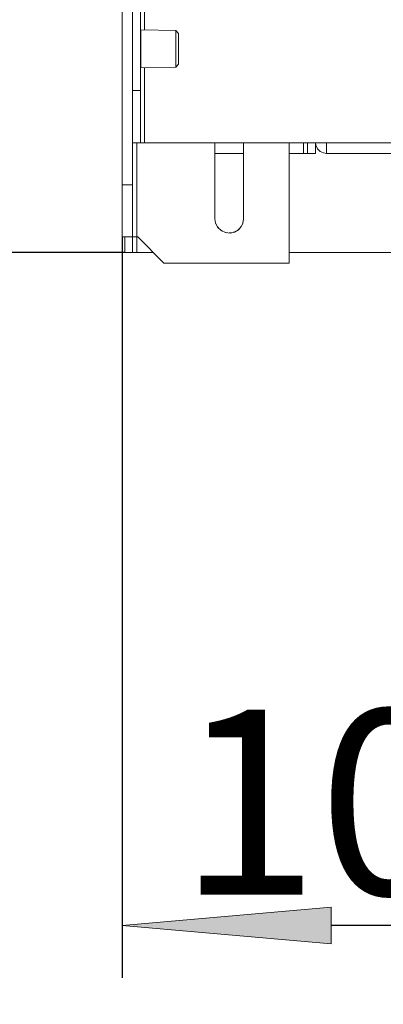
# Model space of a CAD drawing. Units: millimetres. Extents: x -2159 to 2041, y -1366 to 1604.
# Drawn here: x 171 to 241, y -374 to -186 of the extents above; entities that cross this region are included whole.
import ezdxf

# ---------------------------------------------------------------- set-up
doc = ezdxf.new("R2010")
doc.units = ezdxf.units.MM
doc.header["$LTSCALE"] = 10
doc.header["$PDMODE"] = 1
doc.header["$PDSIZE"] = -2
doc.layers.get('0').update_dxf_attribs({"lineweight": 18})
doc.layers.add('Geen', color=7, linetype='Continuous', lineweight=9)
doc.layers.add('Maatlijnen', color=7, linetype='Continuous', lineweight=9)
doc.styles.add('Century Gothic', font='Century Gothic')
doc.dimstyles.new('iFiRE', dxfattribs={"dimtxt": 35.401801, "dimasz": 39.997559, "dimexe": 10, "dimexo": 0, "dimgap": 5, "dimtad": 1, "dimdec": 0, "dimtxsty": 'Century Gothic', "dimblk": 'VW_FILLEDARROW', "dimblk1": 'VW_FILLEDARROW', "dimblk2": 'VW_FILLEDARROW', "dimcen": 0, "dimazin": 0, "dimtfac": 1, "dimtdec": 0, "dimtix": 1, "dimtmove": 0, "dimatfit": 0, "dimldrblk": 'VW_FILLEDARROW-1', "dimfxl": 1, "dimfrac": 2, "dimtolj": 1, "dimarcsym": 0})

# ---------------------------------------------------------------- blocks, each defined once
blk = doc.blocks.new('Groep-7-1')
at = {"layer": 'Geen', "color": 7, "linetype": 'Continuous', "lineweight": 9}
for p, q in [((190.85, 536.42), (190.85, -227.58)), ((192.85, 536.42), (192.85, -230.58)), ((194.35, -209.58), (194.35, -173.58)), ((195.15, -173.58), (195.15, -187.95)), ((194.45, -187.93), (194.35, -187.93)), ((201.15, -188.1), (194.45, -187.93)), ((194.45, -195.23), (194.45, -187.93)), ((201.65, -188.63), (201.15, -188.1)), ((201.15, -195.07), (201.15, -188.1)), ((201.65, -194.54), (201.65, -188.63)), ((194.45, -191.58), (194.35, -191.58)), ((194.45, -195.23), (194.35, -195.23)), ((194.45, -195.23), (201.15, -195.07)), ((195.15, -195.22), (195.15, -209.58)), ((201.15, -195.07), (201.65, -194.54)), ((194.35, -199.58), (192.85, -199.58)), ((194.5, -209.58), (192.85, -209.58)), ((193.65, -209.58), (193.65, -230.58)), ((194.69, -209.58), (194.5, -209.58)), ((195.15, -209.58), (194.69, -209.58)), ((267.85, -209.58), (195.15, -209.58)), ((208.6, -209.58), (208.6, -224.08)), ((214.1, -209.58), (214.1, -224.08)), ((222.85, -209.58), (222.85, -232.58)), ((225.55, -209.58), (225.55, -211.58)), ((226.35, -209.58), (226.35, -211.58)), ((227.85, -209.58), (227.85, -211.58)), ((227.87, -209.58), (227.93, -210.04)), ((227.93, -210.04), (228.24, -210.69)), ((228.75, -211.2), (228.24, -210.69)), ((229.95, -209.58), (229.95, -210.04)), ((229.95, -210.04), (229.95, -211.51)), ((214.1, -211.58), (208.6, -211.58)), ((227.85, -211.58), (222.85, -211.58)), ((228.75, -211.2), (229.4, -211.51)), ((229.4, -211.51), (229.95, -211.58)), ((229.95, -211.51), (229.95, -211.58)), ((245.35, -211.58), (229.95, -211.58)), ((192.85, -217.58), (190.85, -217.58)), ((208.6, -224.08), (208.73, -224.88)), ((208.6, -224.08), (208.71, -224.86)), ((214.1, -224.08), (213.97, -224.94)), ((209.12, -225.69), (208.71, -224.86)), ((209.1, -225.64), (209.27, -225.84)), ((209.79, -226.35), (209.12, -225.69)), ((213.44, -225.84), (212.99, -226.27)), ((213.65, -225.6), (213.1, -226.21)), ((213.98, -224.88), (213.61, -225.64)), ((213.65, -225.6), (213.97, -224.94)), ((193.03, -227.58), (190.85, -227.58)), ((191.35, -227.58), (191.35, -230.58)), ((193.2, -227.58), (193.03, -227.58)), ((193.21, -227.58), (193.2, -227.58)), ((193.41, -227.58), (193.21, -227.58)), ((193.85, -227.58), (193.41, -227.58)), ((193.85, -227.58), (198.85, -232.58)), ((210.07, -226.48), (209.72, -226.27)), ((210.62, -226.73), (209.79, -226.35)), ((210.9, -226.76), (210.52, -226.69)), ((211.5, -226.83), (210.62, -226.73)), ((211.81, -226.76), (211.35, -226.81)), ((212.33, -226.66), (211.5, -226.83)), ((212.64, -226.48), (212.19, -226.69)), ((213.1, -226.21), (212.33, -226.66)), ((192.85, -230.58), (191.35, -230.58)), ((193.19, -230.58), (192.85, -230.58)), ((193.44, -230.58), (193.19, -230.58)), ((196.85, -230.58), (193.44, -230.58)), ((242.85, -230.58), (222.85, -230.58)), ((222.85, -232.58), (198.85, -232.58))]:
    blk.add_line(p, q, dxfattribs=at)
blk = doc.blocks.new('Groep-10-1')
at = {"layer": 'Geen', "color": 7, "linetype": 'Continuous', "lineweight": 9}
for p, q in [((190.85, 536.42), (190.85, -227.58)), ((192.85, 536.42), (192.85, -230.58)), ((194.35, -209.58), (194.35, -173.58)), ((195.15, -173.58), (195.15, -187.95)), ((194.45, -187.93), (194.35, -187.93)), ((201.15, -188.1), (194.45, -187.93)), ((194.45, -195.23), (194.45, -187.93)), ((201.65, -188.63), (201.15, -188.1)), ((201.15, -195.07), (201.15, -188.1)), ((201.65, -194.54), (201.65, -188.63)), ((194.45, -191.58), (194.35, -191.58)), ((194.45, -195.23), (194.35, -195.23)), ((194.45, -195.23), (201.15, -195.07)), ((195.15, -195.22), (195.15, -209.58)), ((201.15, -195.07), (201.65, -194.54)), ((194.35, -199.58), (192.85, -199.58)), ((194.5, -209.58), (192.85, -209.58)), ((193.65, -209.58), (193.65, -230.58)), ((194.69, -209.58), (194.5, -209.58)), ((195.15, -209.58), (194.69, -209.58)), ((267.85, -209.58), (195.15, -209.58)), ((208.6, -209.58), (208.6, -224.08)), ((214.1, -209.58), (214.1, -224.08)), ((222.85, -209.58), (222.85, -232.58)), ((225.55, -209.58), (225.55, -211.58)), ((226.35, -209.58), (226.35, -211.58)), ((227.85, -209.58), (227.85, -211.58)), ((227.87, -209.58), (227.93, -210.04)), ((227.93, -210.04), (228.24, -210.69)), ((228.75, -211.2), (228.24, -210.69)), ((229.95, -209.58), (229.95, -210.04)), ((229.95, -210.04), (229.95, -211.51)), ((214.1, -211.58), (208.6, -211.58)), ((227.85, -211.58), (222.85, -211.58)), ((228.75, -211.2), (229.4, -211.51)), ((229.4, -211.51), (229.95, -211.58)), ((229.95, -211.51), (229.95, -211.58)), ((245.35, -211.58), (229.95, -211.58)), ((192.85, -217.58), (190.85, -217.58)), ((208.6, -224.08), (208.73, -224.88)), ((208.6, -224.08), (208.71, -224.86)), ((214.1, -224.08), (213.97, -224.94)), ((209.12, -225.69), (208.71, -224.86)), ((209.1, -225.64), (209.27, -225.84)), ((209.79, -226.35), (209.12, -225.69)), ((213.44, -225.84), (212.99, -226.27)), ((213.65, -225.6), (213.1, -226.21)), ((213.98, -224.88), (213.61, -225.64)), ((213.65, -225.6), (213.97, -224.94)), ((193.03, -227.58), (190.85, -227.58)), ((191.35, -227.58), (191.35, -230.58)), ((193.2, -227.58), (193.03, -227.58)), ((193.21, -227.58), (193.2, -227.58)), ((193.41, -227.58), (193.21, -227.58)), ((193.85, -227.58), (193.41, -227.58)), ((193.85, -227.58), (198.85, -232.58)), ((210.07, -226.48), (209.72, -226.27)), ((210.62, -226.73), (209.79, -226.35)), ((210.9, -226.76), (210.52, -226.69)), ((211.5, -226.83), (210.62, -226.73)), ((211.81, -226.76), (211.35, -226.81)), ((212.33, -226.66), (211.5, -226.83)), ((212.64, -226.48), (212.19, -226.69)), ((213.1, -226.21), (212.33, -226.66)), ((192.85, -230.58), (191.35, -230.58)), ((193.19, -230.58), (192.85, -230.58)), ((193.44, -230.58), (193.19, -230.58)), ((196.85, -230.58), (193.44, -230.58)), ((242.85, -230.58), (222.85, -230.58)), ((222.85, -232.58), (198.85, -232.58))]:
    blk.add_line(p, q, dxfattribs=at)
blk = doc.blocks.new('VW_FILLEDARROW')
at = {"linetype": 'Continuous', "lineweight": 0}
blk.add_hatch(color=0, dxfattribs=at).paths.add_polyline_path([(-1, 0.0875), (0, 0), (-1, -0.0875)])
at = {"color": 0, "linetype": 'Continuous', "lineweight": 5, "flags": 128}
blk.add_lwpolyline([(-1, 0.0875), (0, 0), (-1, -0.0875)], close=True, dxfattribs=at)
blk = doc.blocks.new('*D17')
at = {"layer": 'Defpoints', "color": 0}
for p in [(143.85, -145.58), (662.85, -217.58), (143.85, -445.56)]:
    blk.add_point(p, dxfattribs=at)
at = {"layer": 'Maatlijnen', "color": 0, "linetype": 'Continuous', "lineweight": -2}
for p, q in [((143.85, -145.58), (143.85, -455.56)), ((662.85, -217.58), (662.85, -455.56)), ((622.86, -445.56), (183.85, -445.56))]:
    blk.add_line(p, q, dxfattribs=at)
at = {"layer": 'Maatlijnen', "color": 0, "lineweight": -2, "xscale": 39.99755859374999, "yscale": 39.99755859374999, "zscale": 39.99755859374999, "rotation": 180}
blk.add_blockref('VW_FILLEDARROW', (143.85, -445.56), dxfattribs=at)
at = {"layer": 'Maatlijnen', "color": 0, "lineweight": -2, "xscale": 39.99755859374999, "yscale": 39.99755859374999, "zscale": 39.99755859374999}
blk.add_blockref('VW_FILLEDARROW', (662.85, -445.56), dxfattribs=at)
at = {"layer": 'Maatlijnen', "color": 0, "lineweight": 9, "insert": (403.35, -421.98), "char_height": 35.402, "attachment_point": 5, "style": 'Century Gothic'}
blk.add_mtext('\\A1;519', dxfattribs=at)
blk = doc.blocks.new('VW_FILLEDARROW-1')
at = {"linetype": 'Continuous', "lineweight": 0}
blk.add_hatch(color=0, dxfattribs=at).paths.add_polyline_path([(-1, 0.0875), (0, 0), (-1, -0.0875)])
at = {"color": 0, "linetype": 'Continuous', "lineweight": 13, "flags": 128}
blk.add_lwpolyline([(-1, 0.0875), (0, 0), (-1, -0.0875)], close=True, dxfattribs=at)
blk = doc.blocks.new('*D33')
at = {"layer": 'Defpoints', "color": 0}
for p in [(17, -145.58), (143.85, -145.58), (191.35, -230.58)]:
    blk.add_point(p, dxfattribs=at)
at = {"layer": 'Maatlijnen', "color": 0, "linetype": 'Continuous', "lineweight": -2}
for p, q in [((17, -105.59), (17, -65.59)), ((143.85, -145.58), (7, -145.58)), ((17, -230.58), (17, -145.58)), ((191.35, -230.58), (7, -230.58)), ((17, -270.58), (17, -310.58))]:
    blk.add_line(p, q, dxfattribs=at)
at = {"layer": 'Maatlijnen', "color": 0, "lineweight": -2, "xscale": 39.99755859374999, "yscale": 39.99755859374999, "zscale": 39.99755859374999}
for p, rotation in [((17, -145.58), 270), ((17, -230.58), 90)]:
    blk.add_blockref('VW_FILLEDARROW', p, dxfattribs=dict(at, rotation=rotation))
at = {"layer": 'Maatlijnen', "color": 0, "lineweight": 9, "insert": (-6.59, -188.08), "char_height": 35.402, "attachment_point": 5, "rotation": 90, "style": 'Century Gothic'}
blk.add_mtext('\\A1;85', dxfattribs=at)
blk = doc.blocks.new('*D34')
at = {"layer": 'Defpoints', "color": 0}
for p in [(190.85, -227.58), (292.85, -267.58), (190.85, -359.31)]:
    blk.add_point(p, dxfattribs=at)
at = {"layer": 'Maatlijnen', "color": 0, "linetype": 'Continuous', "lineweight": -2}
for p, q in [((190.85, -227.58), (190.85, -369.31)), ((292.85, -267.58), (292.85, -369.31)), ((252.86, -359.31), (230.85, -359.31))]:
    blk.add_line(p, q, dxfattribs=at)
at = {"layer": 'Maatlijnen', "color": 0, "lineweight": -2, "xscale": 39.99755859374999, "yscale": 39.99755859374999, "zscale": 39.99755859374999, "rotation": 180}
blk.add_blockref('VW_FILLEDARROW', (190.85, -359.31), dxfattribs=at)
at = {"layer": 'Maatlijnen', "color": 0, "lineweight": -2, "xscale": 39.99755859374999, "yscale": 39.99755859374999, "zscale": 39.99755859374999}
blk.add_blockref('VW_FILLEDARROW', (292.85, -359.31), dxfattribs=at)
at = {"layer": 'Maatlijnen', "color": 0, "lineweight": 9, "insert": (241.85, -335.72), "char_height": 35.402, "attachment_point": 5, "style": 'Century Gothic'}
blk.add_mtext('\\A1;102', dxfattribs=at)

msp = doc.modelspace()

# ---------------------------------------------------------------- block references
at = {"layer": 'Geen', "color": 7}
for name in ['Groep-7-1', 'Groep-10-1']:
    msp.add_blockref(name, (0, 0), dxfattribs=at)

# ---------------------------------------------------------------- dimensions: what is measured, and where the dimension line sits
at = {"layer": 'Maatlijnen', "color": 7, "linetype": 'Continuous', "lineweight": 9}
dim = msp.add_linear_dim(base=(17, -145.58), p1=(191.35, -230.58), p2=(143.85, -145.58), angle=270, dimstyle='iFiRE', override={"dimgap": 5, "dimpost": '<>', "dimtxsty": 'Century Gothic', "dimtmove": 2}, dxfattribs=at)
dim.commit()
dim.dimension.update_dxf_attribs({"geometry": '*D33', "text_midpoint": (-6.59, -188.08)})
for base, p1, p2, picture, middle in [((143.85, -445.56), (662.85, -217.58), (143.85, -145.58), '*D17', (403.35, -421.98)), ((190.85, -359.31), (292.85, -267.58), (190.85, -227.58), '*D34', (241.85, -335.72))]:
    dim = msp.add_linear_dim(base=base, p1=p1, p2=p2, dimstyle='iFiRE', override={"dimgap": 5, "dimpost": '<>', "dimtxsty": 'Century Gothic', "dimtmove": 2}, dxfattribs=at)
    dim.commit()
    dim.dimension.update_dxf_attribs({"geometry": picture, "text_midpoint": middle})

doc.saveas('drawing.dxf')
